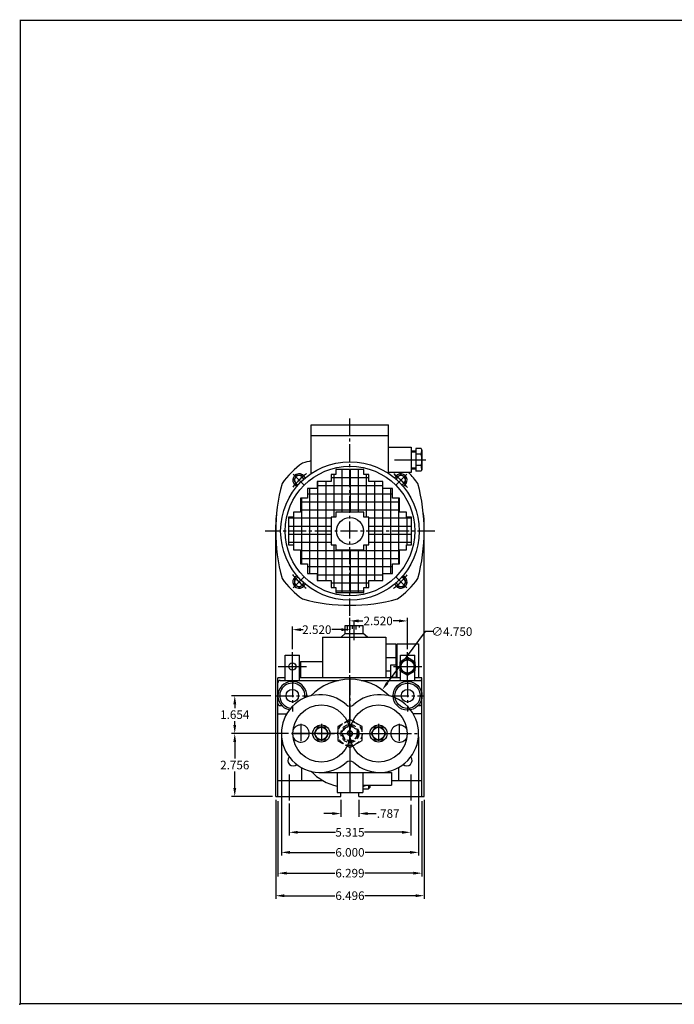
# Model space of a CAD drawing. Extents: x 0 to 66, y 0 to 43.
# Drawn here: x 0 to 28.6, y 0 to 43 of the extents above; entities that cross this region are included whole.
import ezdxf
from ezdxf.enums import TextEntityAlignment as Align

# ---------------------------------------------------------------- set-up
doc = ezdxf.new("R2010")
doc.units = 0
doc.header["$LTSCALE"] = 1
doc.header["$MEASUREMENT"] = 0
for name, pattern in [('C15', [17.6, 15, -1.2, 0.2, -1.2]), ('C5', [7.6, 5, -1.2, 0.2, -1.2]), ('CENTER2', [1.125, 0.75, -0.125, 0.125, -0.125]), ('HIDDEN', [0.375, 0.25, -0.125])]:
    doc.linetypes.add(name, pattern=pattern)
doc.layers.get('0').update_dxf_attribs({"linetype": 'CONTINUOUS'})
doc.layers.get('DEFPOINTS').update_dxf_attribs({"linetype": 'CONTINUOUS'})
for name, color, linetype in [('01-CEN', 2, 'CENTER2'), ('01-HID', 4, 'HIDDEN'), ('1', 2, 'C15'), ('12-CEN', 2, 'CENTER2'), ('12-OBJ', 81, 'CONTINUOUS'), ('3', 2, 'C5'), ('ATTR', 4, 'CONTINUOUS'), ('BORDER', 146, 'CONTINUOUS'), ('DIM', 40, 'CONTINUOUS')]:
    doc.layers.add(name, color=color, linetype=linetype)
doc.styles.get("Standard").update_dxf_attribs({"font": 'SIMPLEX.shx', "width": 0.75})
doc.dimstyles.get("Standard").update_dxf_attribs({"dimtxt": 0.18, "dimasz": 0.18, "dimexe": 0.18, "dimexo": 0.0625, "dimgap": 0.09, "dimtad": 0, "dimtih": 1, "dimtoh": 1, "dimdec": 4, "dimzin": 0, "dimtxsty": 'STANDARD', "dimcen": 0.09, "dimazin": 3, "dimtfac": 1, "dimtdec": 4, "dimtofl": 0, "dimtmove": 0, "dimatfit": 3, "dimtolj": 1, "dimtzin": 0})

# ---------------------------------------------------------------- blocks, each defined once
blk = doc.blocks.new('*D43')
at = {"linetype": 'BYBLOCK'}
for p, q in [((11.166, 8.914), (11.166, 4.578)), ((17.662, 8.914), (17.662, 4.578)), ((11.541, 4.718), (13.758, 4.718)), ((17.287, 4.718), (15.07, 4.718))]:
    blk.add_line(p, q, dxfattribs=at)
for points in [[(11.541, 4.78), (11.541, 4.655), (11.166, 4.718)], [(17.287, 4.78), (17.287, 4.655), (17.662, 4.718)]]:
    blk.add_solid(points, dxfattribs=at)
at = {"layer": 'DEFPOINTS', "color": 0, "linetype": 'BYBLOCK'}
for p in [(11.166, 9.054), (17.662, 9.054), (17.662, 4.718)]:
    blk.add_point(p, dxfattribs=at)
at = {"linetype": 'BYBLOCK', "insert": (14.414, 4.718), "char_height": 0.375, "attachment_point": 5}
blk.add_mtext('\\A1;6.496', dxfattribs=at)
blk = doc.blocks.new('*D44')
at = {"linetype": 'BYBLOCK'}
for p, q in [((11.264, 8.851), (11.264, 5.564)), ((17.563, 8.851), (17.563, 5.564)), ((11.639, 5.704), (13.758, 5.704)), ((17.188, 5.704), (15.07, 5.704))]:
    blk.add_line(p, q, dxfattribs=at)
for points in [[(11.639, 5.766), (11.639, 5.641), (11.264, 5.704)], [(17.188, 5.766), (17.188, 5.641), (17.563, 5.704)]]:
    blk.add_solid(points, dxfattribs=at)
at = {"layer": 'DEFPOINTS', "color": 0, "linetype": 'BYBLOCK'}
for p in [(11.264, 8.991), (17.563, 8.991), (17.563, 5.704)]:
    blk.add_point(p, dxfattribs=at)
at = {"linetype": 'BYBLOCK', "insert": (14.414, 5.704), "char_height": 0.375, "attachment_point": 5}
blk.add_mtext('\\A1;6.299', dxfattribs=at)
blk = doc.blocks.new('*D45')
at = {"linetype": 'BYBLOCK'}
for p, q in [((11.756, 8.748), (11.756, 7.35)), ((17.071, 8.685), (17.071, 7.35)), ((12.131, 7.49), (13.778, 7.49)), ((16.696, 7.49), (15.05, 7.49))]:
    blk.add_line(p, q, dxfattribs=at)
for points in [[(12.131, 7.552), (12.131, 7.427), (11.756, 7.49)], [(16.696, 7.552), (16.696, 7.427), (17.071, 7.49)]]:
    blk.add_solid(points, dxfattribs=at)
at = {"layer": 'DEFPOINTS', "color": 0, "linetype": 'BYBLOCK'}
for p in [(11.756, 8.888), (17.071, 8.825), (17.071, 7.49)]:
    blk.add_point(p, dxfattribs=at)
at = {"linetype": 'BYBLOCK', "insert": (14.414, 7.49), "char_height": 0.375, "attachment_point": 5}
blk.add_mtext('\\A1;5.315', dxfattribs=at)
blk = doc.blocks.new('*D46')
at = {"linetype": 'BYBLOCK'}
for p, q in [((14.02, 8.914), (14.02, 8.171)), ((14.807, 8.914), (14.807, 8.171)), ((13.645, 8.311), (13.27, 8.311)), ((15.182, 8.311), (15.557, 8.311))]:
    blk.add_line(p, q, dxfattribs=at)
for points in [[(13.645, 8.373), (13.645, 8.248), (14.02, 8.311)], [(15.182, 8.373), (15.182, 8.248), (14.807, 8.311)]]:
    blk.add_solid(points, dxfattribs=at)
at = {"layer": 'DEFPOINTS', "color": 0, "linetype": 'BYBLOCK'}
for p in [(14.02, 9.054), (14.807, 9.054), (14.807, 8.311)]:
    blk.add_point(p, dxfattribs=at)
at = {"linetype": 'BYBLOCK', "insert": (16.086, 8.311), "char_height": 0.375, "attachment_point": 5}
blk.add_mtext('\\A1;.787', dxfattribs=at)
blk = doc.blocks.new('*D47')
at = {"linetype": 'BYBLOCK'}
for p, q in [((11.726, 11.81), (9.235, 11.81)), ((9.375, 11.435), (9.375, 10.719)), ((9.375, 9.429), (9.375, 10.144)), ((11.026, 9.054), (9.235, 9.054))]:
    blk.add_line(p, q, dxfattribs=at)
for points in [[(9.313, 11.435), (9.438, 11.435), (9.375, 11.81)], [(9.313, 9.429), (9.438, 9.429), (9.375, 9.054)]]:
    blk.add_solid(points, dxfattribs=at)
at = {"layer": 'DEFPOINTS', "color": 0, "linetype": 'BYBLOCK'}
for p in [(9.375, 11.81), (11.866, 11.81), (11.166, 9.054)]:
    blk.add_point(p, dxfattribs=at)
at = {"linetype": 'BYBLOCK', "insert": (9.375, 10.432), "char_height": 0.375, "attachment_point": 5}
blk.add_mtext('\\A1;2.756', dxfattribs=at)
blk = doc.blocks.new('*D48')
at = {"linetype": 'BYBLOCK'}
for p, q in [((10.954, 13.463), (9.235, 13.463)), ((9.375, 13.088), (9.375, 12.924)), ((9.375, 12.185), (9.375, 12.349)), ((11.726, 11.81), (9.235, 11.81))]:
    blk.add_line(p, q, dxfattribs=at)
for points in [[(9.313, 13.088), (9.438, 13.088), (9.375, 13.463)], [(9.313, 12.185), (9.438, 12.185), (9.375, 11.81)]]:
    blk.add_solid(points, dxfattribs=at)
at = {"layer": 'DEFPOINTS', "color": 0, "linetype": 'BYBLOCK'}
for p in [(9.375, 13.463), (11.094, 13.463), (11.866, 11.81)]:
    blk.add_point(p, dxfattribs=at)
at = {"linetype": 'BYBLOCK', "insert": (9.375, 12.636), "char_height": 0.375, "attachment_point": 5}
blk.add_mtext('\\A1;1.654', dxfattribs=at)
blk = doc.blocks.new('*D49')
at = {"linetype": 'BYBLOCK'}
for p, q in [((11.894, 15.505), (11.894, 16.493)), ((14.414, 14.472), (14.414, 16.493)), ((12.269, 16.353), (12.369, 16.353)), ((14.039, 16.353), (13.628, 16.353))]:
    blk.add_line(p, q, dxfattribs=at)
for points in [[(12.269, 16.416), (12.269, 16.291), (11.894, 16.353)], [(14.039, 16.416), (14.039, 16.291), (14.414, 16.353)]]:
    blk.add_solid(points, dxfattribs=at)
at = {"layer": 'DEFPOINTS', "color": 0, "linetype": 'BYBLOCK'}
for p in [(11.894, 16.353), (11.894, 15.365), (14.414, 14.332)]:
    blk.add_point(p, dxfattribs=at)
at = {"linetype": 'BYBLOCK', "insert": (12.965, 16.353), "char_height": 0.375, "attachment_point": 5}
blk.add_mtext('\\A1;2.520', dxfattribs=at)
blk = doc.blocks.new('*D50')
at = {"linetype": 'BYBLOCK'}
for p, q in [((14.414, 14.472), (14.414, 16.876)), ((16.933, 15.505), (16.933, 16.876)), ((14.789, 16.736), (14.984, 16.736)), ((16.558, 16.736), (16.309, 16.736))]:
    blk.add_line(p, q, dxfattribs=at)
for points in [[(14.789, 16.798), (14.789, 16.673), (14.414, 16.736)], [(16.558, 16.798), (16.558, 16.673), (16.933, 16.736)]]:
    blk.add_solid(points, dxfattribs=at)
at = {"layer": 'DEFPOINTS', "color": 0, "linetype": 'BYBLOCK'}
for p in [(16.933, 16.736), (16.933, 15.365), (14.414, 14.332)]:
    blk.add_point(p, dxfattribs=at)
at = {"linetype": 'BYBLOCK', "insert": (15.646, 16.736), "char_height": 0.375, "attachment_point": 5}
blk.add_mtext('\\A1;2.520', dxfattribs=at)
blk = doc.blocks.new('HD-SIZE-')
at = {"layer": 'BORDER', "const_width": 0.03}
blk.add_lwpolyline([(0, 0), (0, 21.5), (33, 21.5), (33, 0)], close=True, dxfattribs=at)
at = {"layer": 'BORDER'}
blk.add_point((-0.016, -0.016), dxfattribs=at)
at = {"layer": 'ATTR', "width": 0.75}
for tag, height, p in [('LINE-1', 0.188, (25.688, 1.479)), ('STAMP-HAUSE-PART-NUMBER-ON-ALL-PARTS', 0.156, (30.656, 1.602)), ('LINE-2', 0.188, (25.688, 1.229)), ('REMOVE-ALL-BURRS-&-BREAK-ALL-CORNERS', 0.156, (30.656, 1.352)), ('LINE-3', 0.188, (25.688, 0.979)), ('CODE', 0.156, (32.377, 0.935)), ('SCALE', 0.156, (28.442, 0.54)), ('MATERIAL', 0.145, (30.349, 0.54)), ('REF', 0.156, (32.377, 0.555)), ('DATE', 0.156, (28.442, 0.13)), ('FINISH', 0.145, (30.349, 0.13))]:
    blk.add_attdef(tag, text='', height=height, dxfattribs=at).set_placement(p, align=Align.MIDDLE_CENTER)
blk.add_attdef('PLOTDATE', (29.493, 0.933), '', height=0.156, dxfattribs=at)
blk.add_attdef('DWGNO', text='', height=0.188, dxfattribs=at).set_placement((32.377, 0.141), align=Align.MIDDLE)
blk = doc.blocks.new('*D70')
at = {"linetype": 'BYBLOCK'}
for p, q in [((11.414, 11.67), (11.414, 6.472)), ((17.414, 11.67), (17.414, 6.472)), ((11.789, 6.612), (13.751, 6.612)), ((17.039, 6.612), (15.076, 6.612))]:
    blk.add_line(p, q, dxfattribs=at)
for points in [[(11.789, 6.675), (11.789, 6.55), (11.414, 6.612)], [(17.039, 6.675), (17.039, 6.55), (17.414, 6.612)]]:
    blk.add_solid(points, dxfattribs=at)
at = {"layer": 'DEFPOINTS', "color": 0, "linetype": 'BYBLOCK'}
for p in [(11.414, 11.81), (17.414, 11.81), (17.414, 6.612)]:
    blk.add_point(p, dxfattribs=at)
at = {"linetype": 'BYBLOCK', "insert": (14.414, 6.612), "char_height": 0.375, "attachment_point": 5}
blk.add_mtext('\\A1;6.000', dxfattribs=at)
blk = doc.blocks.new('*D71')
at = {"linetype": 'BYBLOCK'}
for p, q in [((17.708, 16.269), (16.048, 14.021)), ((18.083, 16.269), (17.708, 16.269)), ((14.414, 12.17), (14.414, 14.365)), ((14.054, 11.81), (11.859, 11.81)), ((14.234, 11.81), (14.594, 11.81)), ((14.414, 11.63), (14.414, 11.99)), ((14.774, 11.81), (16.969, 11.81)), ((14.414, 11.45), (14.414, 9.255))]:
    blk.add_line(p, q, dxfattribs=at)
blk.add_solid([(15.998, 14.059), (16.098, 13.984), (15.825, 13.72)], dxfattribs=at)
at = {"layer": 'DEFPOINTS', "color": 0, "linetype": 'BYBLOCK'}
for p in [(15.825, 13.72), (13.002, 9.9)]:
    blk.add_point(p, dxfattribs=at)
at = {"linetype": 'BYBLOCK', "insert": (18.873, 16.269), "char_height": 0.375, "attachment_point": 5}
blk.add_mtext('\\A1;∅4.750', dxfattribs=at)

msp = doc.modelspace()

# ---------------------------------------------------------------- hatches: boundary and pattern name
h = msp.add_hatch()
h.set_pattern_fill('_U', color=256, scale=0.35433, angle=90, style=0, double=1, pattern_type=0)
h.set_pattern_definition([(90, (-5.76482, -1.79396), (-0.35433, 2e-17), []), (180, (-5.76482, -1.79396), (-4e-17, -0.35433), [])])
h.paths.add_polyline_path([(15.0259, 21.4945), (15.0259, 21.2801), (15.2403, 21.2801), (15.2403, 20.6679), (17.102, 20.6679), (17.102, 21.2801), (16.8876, 21.2801), (16.8876, 21.4945), (16.5793, 21.4945), (16.5793, 22.1066), (16.2711, 22.1066), (16.2711, 22.5253), (15.8524, 22.5253), (15.8524, 22.8335), (15.2403, 22.8335), (15.2403, 23.1417), (15.0259, 23.1417), (15.0259, 23.3561), (14.4138, 23.3561), (14.4138, 21.4945)])
h.paths.add_polyline_path([(13.5873, 21.2801), (13.8017, 21.2801), (13.8017, 21.4945), (14.4138, 21.4945), (14.4138, 23.3561), (13.8017, 23.3561), (13.8017, 23.1417), (13.5873, 23.1417), (13.5873, 22.8335), (12.9751, 22.8335), (12.9751, 22.5253), (12.5565, 22.5253), (12.5565, 22.1066), (12.2482, 22.1066), (12.2482, 21.4945), (11.94, 21.4945), (11.94, 21.2801), (11.7256, 21.2801), (11.7256, 20.6679), (13.5873, 20.6679)])
h.paths.add_polyline_path([(13.5873, 20.0558), (13.5873, 20.6679), (11.7256, 20.6679), (11.7256, 20.0558), (11.94, 20.0558), (11.94, 19.8414), (12.2482, 19.8414), (12.2482, 19.2293), (12.5565, 19.2293), (12.5565, 18.8106), (12.9751, 18.8106), (12.9751, 18.5024), (13.5873, 18.5024), (13.5873, 18.1942), (13.8017, 18.1942), (13.8017, 17.9797), (14.4138, 17.9797), (14.4138, 19.8414), (13.8017, 19.8414), (13.8017, 20.0558)])
h.paths.add_polyline_path([(15.0259, 19.8414), (14.4138, 19.8414), (14.4138, 17.9797), (15.0259, 17.9797), (15.0259, 18.1942), (15.2403, 18.1942), (15.2403, 18.5024), (15.8524, 18.5024), (15.8524, 18.8106), (16.2711, 18.8106), (16.2711, 19.2293), (16.5793, 19.2293), (16.5793, 19.8414), (16.8876, 19.8414), (16.8876, 20.0558), (17.102, 20.0558), (17.102, 20.6679), (15.2403, 20.6679), (15.2403, 20.0558), (15.0259, 20.0558)])

# ---------------------------------------------------------------- linework, layer by layer
for p, q in [((12.7209, 23.1827), (12.7209, 25.3136)), ((12.7209, 25.3136), (16.1067, 25.3136)), ((16.1067, 23.1827), (16.1067, 25.3136)), ((12.7209, 24.8412), (16.1067, 24.8412)), ((16.1067, 24.3293), (17.091, 24.3293)), ((17.091, 24.3293), (17.091, 23.227)), ((17.091, 24.1719), (17.2878, 24.1719)), ((17.091, 24.1325), (17.2878, 24.1325)), ((17.5247, 24.2782), (17.2878, 24.2782)), ((17.2878, 24.2782), (17.2878, 23.2781)), ((17.5634, 24.2112), (17.5247, 24.2782)), ((17.5634, 24.2112), (17.5634, 23.3451)), ((17.524, 24.0282), (17.2878, 24.0282)), ((17.091, 23.4238), (17.2878, 23.4238)), ((17.091, 23.3845), (17.2878, 23.3845)), ((17.524, 23.5281), (17.2878, 23.5281)), ((17.5247, 23.2781), (17.2878, 23.2781)), ((17.5634, 23.3451), (17.5247, 23.2781)), ((17.091, 23.227), (16.1067, 23.227)), ((11.1658, 9.0538), (11.1658, 20.9435)), ((17.6618, 9.0538), (17.6618, 20.9435)), ((14.2071, 16.1798), (14.2071, 16.5341)), ((14.2071, 16.5341), (14.9945, 16.5341)), ((14.3048, 16.3154), (14.3048, 16.5341)), ((14.4276, 16.3472), (14.4276, 16.5341)), ((14.5254, 16.3903), (14.5254, 16.5341)), ((14.689, 16.3608), (14.689, 16.5341)), ((14.8277, 16.4494), (14.8277, 16.5341)), ((14.9945, 16.1798), (14.9945, 16.5341)), ((13.213, 16.0223), (13.213, 14.2506)), ((13.213, 16.0223), (15.9886, 16.0223)), ((14.2071, 16.1798), (14.0271, 16.0223)), ((14.2071, 16.1798), (14.9945, 16.1798)), ((15.1745, 16.0223), (14.9945, 16.1798)), ((15.9886, 16.0223), (15.9886, 14.2506)), ((15.9886, 15.727), (16.4217, 15.727)), ((16.4217, 15.727), (16.4217, 14.8215)), ((16.4807, 15.727), (17.4059, 15.727)), ((16.4807, 14.2506), (16.4807, 15.727)), ((17.4059, 15.727), (17.4059, 14.2506)), ((11.5792, 14.1325), (11.5792, 15.2349)), ((11.5792, 15.2349), (12.2091, 15.2349)), ((12.2091, 14.1325), (12.2091, 15.2349)), ((15.9886, 15.1365), (16.4217, 15.1365)), ((16.6185, 14.9473), (16.6185, 15.2349)), ((16.6185, 15.2349), (17.2484, 15.2349)), ((17.2484, 14.9473), (17.2484, 15.2349)), ((12.2484, 14.9593), (13.213, 14.9593)), ((12.2484, 14.9593), (12.2484, 14.2506)), ((16.2051, 14.8215), (16.4413, 14.8215)), ((16.2051, 14.2703), (16.2051, 14.8215)), ((16.4413, 14.8215), (16.4413, 14.2703)), ((16.4413, 14.7428), (16.5004, 14.7428)), ((11.5792, 14.2506), (11.2642, 14.2506)), ((11.2642, 9.0538), (11.2642, 14.2506)), ((16.6185, 14.2506), (12.2091, 14.2506)), ((15.9886, 14.5459), (16.2051, 14.5459)), ((16.2051, 14.2703), (16.4413, 14.2703)), ((16.4413, 14.3491), (16.4807, 14.3491)), ((16.6185, 14.1325), (16.6185, 14.5382)), ((17.2484, 14.1325), (17.2484, 14.5382)), ((17.5634, 14.2506), (17.2484, 14.2506)), ((17.5634, 9.0538), (17.5634, 14.2506)), ((11.3626, 14.1325), (13.9187, 14.1325)), ((14.9089, 14.1325), (17.465, 14.1325)), ((11.3626, 13.0302), (11.4367, 13.0302)), ((17.3909, 13.0302), (17.465, 13.0302)), ((11.2642, 12.6758), (11.651, 12.6758)), ((17.5634, 12.6758), (17.1766, 12.6758)), ((12.2878, 10.3238), (12.2878, 9.7624)), ((16.5398, 10.3238), (16.5398, 9.7624)), ((11.2642, 9.7624), (13.2099, 9.7624)), ((15.2209, 9.5472), (15.2209, 9.3884)), ((15.2799, 9.5472), (15.2799, 9.4475)), ((16.2263, 9.7624), (17.5634, 9.7624)), ((11.1658, 9.0538), (14.0201, 9.0538)), ((14.0201, 9.0538), (14.0201, 9.2347)), ((14.8075, 9.0538), (14.8075, 9.2347)), ((14.8075, 9.0538), (17.6618, 9.0538)), ((14.9763, 9.3884), (15.2209, 9.3884)), ((15.2209, 9.3884), (15.2799, 9.4475))]:
    msp.add_line(p, q)
for points in [[(16.2711, 19.2293), (16.5793, 19.2293), (16.5793, 19.8414), (16.8876, 19.8414), (16.8876, 20.0558), (17.102, 20.0558), (17.102, 21.2801), (16.8876, 21.2801), (16.8876, 21.4945), (16.5793, 21.4945), (16.5793, 22.1066), (16.2711, 22.1066), (16.2711, 22.5253), (15.8524, 22.5253), (15.8524, 22.8335), (15.2403, 22.8335), (15.2403, 23.1417), (15.0259, 23.1417), (15.0259, 23.3561), (13.8017, 23.3561), (13.8017, 23.1417), (13.5873, 23.1417), (13.5873, 22.8335), (12.9751, 22.8335), (12.9751, 22.5253), (12.5565, 22.5253), (12.5565, 22.1066), (12.2482, 22.1066), (12.2482, 21.4945), (11.94, 21.4945), (11.94, 21.2801), (11.7256, 21.2801), (11.7256, 20.0558), (11.94, 20.0558), (11.94, 19.8414), (12.2482, 19.8414), (12.2482, 19.2293), (12.5565, 19.2293), (12.5565, 18.8106), (12.9751, 18.8106), (12.9751, 18.5024), (13.5873, 18.5024), (13.5873, 18.1942), (13.8017, 18.1942), (13.8017, 17.9797), (15.0259, 17.9797), (15.0259, 18.1942), (15.2403, 18.1942), (15.2403, 18.5024), (15.8524, 18.5024), (15.8524, 18.8106), (16.2711, 18.8106)], [(13.8017, 21.2801), (13.5873, 21.2801), (13.5873, 20.0558), (13.8017, 20.0558), (13.8017, 19.8414), (15.0259, 19.8414), (15.0259, 20.0558), (15.2403, 20.0558), (15.2403, 21.2801), (15.0259, 21.2801), (15.0259, 21.4945), (13.8017, 21.4945)], [(17.2681, 14.936), (16.9335, 15.1292), (16.5988, 14.936), (16.5988, 14.5495), (16.9335, 14.3563), (17.2681, 14.5495)]]:
    msp.add_lwpolyline(points, close=True)
for points in [[(12.3944, 22.9289), (12.3003, 23.0919), (12.073, 23.0919), (11.9594, 22.895), (12.073, 22.6982), (12.1626, 22.6982)], [(16.6748, 22.6873), (16.8377, 22.7814), (16.8377, 23.0087), (16.6409, 23.1223), (16.444, 23.0087), (16.444, 22.9192)], [(12.1528, 18.6486), (11.9898, 18.5545), (11.9898, 18.3272), (12.1867, 18.2135), (12.3835, 18.3272), (12.3835, 18.4167)], [(16.4332, 18.4069), (16.5272, 18.244), (16.7545, 18.244), (16.8682, 18.4408), (16.7545, 18.6377), (16.665, 18.6377)]]:
    msp.add_lwpolyline(points)
for centre, radius in [((14.4138, 20.6679), 3.0315), ((14.4138, 20.6679), 2.8346), ((14.4138, 20.6679), 0.5906), ((16.9335, 14.7428), 0.3346), ((11.8941, 14.7428), 0.1575), ((16.9335, 14.7428), 0.2854), ((16.9335, 13.4632), 0.6299), ((16.9335, 13.4632), 0.5512), ((11.8941, 13.4632), 0.2756), ((16.9335, 13.4632), 0.2756), ((14.4138, 11.8097), 0.0984)]:
    msp.add_circle(centre, radius)
for centre, radius, start, end in [((16.7497, 24.2782), 0.8136, 342.10345, 355.5738), ((14.4138, 16.042), 7.874, 102.41553, 105.26276), ((16.7497, 23.7782), 0.8136, 342.10345, 17.89655), ((14.4138, 20.6679), 3.622, 124.90896, 145.09104), ((16.7497, 23.2781), 0.8136, 4.4262, 17.89655), ((12.1867, 22.895), 0.2756, 17.336, 252.664), ((12.1867, 22.895), 0.1968, 6.68387, 263.31613), ((16.6409, 22.895), 0.2756, 287.336, 162.664), ((16.6409, 22.895), 0.1968, 276.68387, 173.31613), ((14.4138, 20.6679), 3.622, 34.90896, 44.95261), ((19.0398, 20.6679), 7.874, 164.73724, 195.26276), ((9.7878, 20.6679), 7.874, 344.73724, 15.26276), ((14.4138, 20.9435), 3.248, 171.27984, 180), ((14.4138, 20.9435), 3.248, 0, 8.72016), ((14.4138, 20.6679), 3.622, 214.90896, 235.09104), ((12.1867, 18.4408), 0.2756, 107.336, 342.664), ((12.1867, 18.4408), 0.1968, 96.68387, 353.31613), ((16.6409, 18.4408), 0.2756, 197.336, 72.664), ((16.6409, 18.4408), 0.1968, 186.68387, 83.31613), ((14.4138, 20.6679), 3.622, 304.90896, 325.09104), ((14.4138, 25.2939), 7.874, 254.73724, 285.26276), ((11.3626, 14.0341), 0.0984, 90, 180), ((11.8941, 13.4632), 0.6299, 354.51725, 258.30902), ((11.8941, 13.4632), 0.5512, 350.18358, 262.64268), ((17.465, 14.0341), 0.0984, 0, 90), ((11.3626, 13.1286), 0.0984, 180, 270), ((17.465, 13.1286), 0.0984, 270, 0), ((11.9335, 10.6286), 0.2362, 138.36725, 311.67108), ((16.8941, 10.6286), 0.2362, 228.32892, 41.63275)]:
    msp.add_arc(centre, radius, start, end)
at = {"color": 4}
msp.add_arc((14.4138, 11.8097), 0.1181, 270, 174.12698, dxfattribs=at)
at = {"layer": '01-CEN'}
for p, q in [((14.4138, 16.9603), (14.4138, 25.5962)), ((18.1214, 20.6679), (10.7062, 20.6679)), ((14.4138, 14.2349), (14.4138, 9.3845)), ((11.8941, 14.1511), (11.8941, 12.7753)), ((16.9335, 14.1511), (16.9335, 12.7753)), ((11.2062, 13.4632), (12.582, 13.4632)), ((16.2456, 13.4632), (17.6214, 13.4632)), ((11.858, 11.8097), (17.4829, 11.8097))]:
    msp.add_line(p, q, dxfattribs=at)
at = {"layer": '01-HID'}
msp.add_lwpolyline([(14.9453, 12.1165), (14.4138, 12.4234), (13.8823, 12.1165), (13.8823, 11.5028), (14.4138, 11.196), (14.9453, 11.5028)], close=True, dxfattribs=at)
for radius in [0.5315, 0.3937, 0.338, 0.312]:
    msp.add_circle((14.4138, 11.8097), radius, dxfattribs=at)
at = {"layer": '1'}
for p, q in [((16.3685, 23.7782), (17.734, 23.7782)), ((12.4212, 22.6605), (11.9278, 23.1539)), ((16.4064, 22.6605), (16.8998, 23.1539)), ((12.4212, 18.6754), (11.9278, 18.1819)), ((16.4064, 18.6754), (16.8998, 18.1819)), ((11.8941, 14.1208), (11.8941, 15.3648)), ((16.9335, 14.1208), (16.9335, 15.3648)), ((11.2721, 14.7428), (12.5161, 14.7428)), ((16.3115, 14.7428), (17.5555, 14.7428))]:
    msp.add_line(p, q, dxfattribs=at)
at = {"layer": '12-CEN'}
for p, q in [((12.2607, 12.2397), (12.2607, 11.3797)), ((13.1638, 12.2397), (13.1638, 11.3797)), ((15.6638, 12.2397), (15.6638, 11.3797)), ((16.57, 12.2397), (16.57, 11.3797))]:
    msp.add_line(p, q, dxfattribs=at)
at = {"layer": '12-OBJ'}
for p, q in [((13.1138, 10.1097), (16.2263, 10.1097)), ((13.8513, 10.1097), (13.8513, 9.2347)), ((14.9763, 10.1097), (14.9763, 9.2347)), ((16.2263, 10.1097), (16.2263, 9.5472)), ((14.9763, 9.5472), (16.2263, 9.5472)), ((13.8513, 9.2347), (14.9763, 9.2347))]:
    msp.add_line(p, q, dxfattribs=at)
for points in [[(13.0059, 12.0831), (12.8481, 11.8097), (13.0059, 11.5363), (13.3217, 11.5363), (13.4795, 11.8097), (13.3217, 12.0831)], [(15.5059, 12.0831), (15.3481, 11.8097), (15.5059, 11.5363), (15.8217, 11.5363), (15.9795, 11.8097), (15.8217, 12.0831)]]:
    msp.add_lwpolyline(points, close=True, dxfattribs=at)
for centre, radius in [((13.1638, 11.8097), 1.25), ((15.6638, 11.8097), 1.25), ((13.1638, 11.8097), 0.375), ((13.1638, 11.8097), 0.2734), ((15.6638, 11.8097), 0.375), ((15.6638, 11.8097), 0.2734)]:
    msp.add_circle(centre, radius, dxfattribs=at)
for centre, radius, start, end in [((14.4138, 11.8097), 2.375, 44.01734, 135.98266), ((13.1138, 11.8097), 1.7, 48.18969, 311.81031), ((15.7138, 11.8097), 1.7, 228.18969, 131.81031), ((14.4138, 13.2631), 0.25, 228.18969, 311.81031), ((12.2607, 11.8097), 0.375, 206.46279, 153.53721), ((16.57, 11.8097), 0.375, 27.91774, 332.08226), ((14.4138, 10.3562), 0.25, 48.18969, 131.81031), ((14.4138, 11.8097), 2.375, 224.01734, 256.29977), ((14.4138, 11.8097), 2.375, 314.29206, 315.98266), ((14.4138, 11.8097), 2.375, 283.70023, 287.70563)]:
    msp.add_arc(centre, radius, start, end, dxfattribs=at)
at = {"layer": '3'}
for p, q in [((14.6008, 15.8948), (14.6008, 16.7353)), ((11.7563, 10.0199), (11.7563, 8.8876)), ((17.0713, 10.0199), (17.0713, 8.8876))]:
    msp.add_line(p, q, dxfattribs=at)
for start, end in [(127.17351, 142.52496), (37.17351, 52.52496), (217.17351, 232.52496), (307.17351, 322.52496)]:
    msp.add_arc((14.4138, 20.6679), 3.1496, start, end, dxfattribs=at)
at = {"layer": 'DEFPOINTS', "color": 0, "linetype": 'BYBLOCK'}
for p in [(17.6419, 21.2281), (14.4138, 11.8097)]:
    msp.add_point(p, dxfattribs=at)

# ---------------------------------------------------------------- block references
at = {"layer": 'BORDER', "xscale": 2, "yscale": 2, "zscale": 2}
msp.add_blockref('HD-SIZE-', (0, 0), dxfattribs=at)

# ---------------------------------------------------------------- dimensions: what is measured, and where the dimension line sits
at = {"layer": 'DIM'}
for base, p2, picture, middle in [((16.9335, 16.7359), (16.9335, 15.3648), '*D50', (15.6463, 16.7359)), ((11.8941, 16.353), (11.8941, 15.3648), '*D49', (12.9653, 16.353))]:
    dim = msp.add_linear_dim(base=base, p1=(14.4138, 14.3315), p2=p2, dimstyle='STANDARD', override={"dimscale": 2, "dimtxt": 0.1875, "dimasz": 0.1875, "dimexe": 0.07, "dimexo": 0.07, "dimgap": 0.05, "dimdec": 3, "dimzin": 4, "dimcen": -0.09, "dimdle": 0.03, "dimclrd": 256, "dimclre": 256, "dimclrt": 256, "dimtfac": 0.9}, dxfattribs=at)
    dim.commit()
    dim.dimension.update_dxf_attribs({"geometry": picture, "text_midpoint": middle, "dimtype": 160})
dim = msp.add_diameter_dim_2p(p1=(13.0024, 9.8995), p2=(15.8252, 13.7198), dimstyle='STANDARD', override={"dimscale": 2, "dimtxt": 0.1875, "dimasz": 0.1875, "dimexe": 0.07, "dimexo": 0.07, "dimgap": 0.05, "dimdec": 3, "dimzin": 4, "dimcen": -0.09, "dimdle": 0.03, "dimclrd": 256, "dimclre": 256, "dimclrt": 256, "dimtfac": 0.9}, dxfattribs=at)
dim.commit()
dim.dimension.update_dxf_attribs({"geometry": '*D71', "text_midpoint": (18.8731, 16.2686), "dimtype": 163})
for base, p1, p2, picture, middle in [((9.37518, 13.46323), (11.86637, 11.80969), (11.0938, 13.46323), '*D48', (9.37518, 12.63646)), ((9.3752, 11.8097), (11.1658, 9.0538), (11.8664, 11.8097), '*D47', (9.3752, 10.4317))]:
    dim = msp.add_linear_dim(base=base, p1=p1, p2=p2, angle=90, dimstyle='STANDARD', override={"dimscale": 2, "dimtxt": 0.1875, "dimasz": 0.1875, "dimexe": 0.07, "dimexo": 0.07, "dimgap": 0.05, "dimdec": 3, "dimzin": 4, "dimcen": -0.09, "dimdle": 0.03, "dimclrd": 256, "dimclre": 256, "dimclrt": 256, "dimtfac": 0.9}, dxfattribs=at)
    dim.commit()
    dim.dimension.update_dxf_attribs({"geometry": picture, "text_midpoint": middle})
for base, p1, p2, picture, middle in [((17.4138, 6.6121), (11.4138, 11.8097), (17.4138, 11.8097), '*D70', (14.4138, 6.6121)), ((17.6618, 4.7179), (11.1658, 9.0538), (17.6618, 9.0538), '*D43', (14.4138, 4.7179)), ((14.8075, 8.3108), (14.0201, 9.0538), (14.8075, 9.0538), '*D46', (16.0861, 8.3108)), ((17.5634, 5.7035), (11.2642, 8.9913), (17.5634, 8.9913), '*D44', (14.4138, 5.7035)), ((17.0713, 7.4899), (11.7563, 8.8876), (17.0713, 8.8251), '*D45', (14.4138, 7.4899))]:
    dim = msp.add_linear_dim(base=base, p1=p1, p2=p2, dimstyle='STANDARD', override={"dimscale": 2, "dimtxt": 0.1875, "dimasz": 0.1875, "dimexe": 0.07, "dimexo": 0.07, "dimgap": 0.05, "dimdec": 3, "dimzin": 4, "dimcen": -0.09, "dimdle": 0.03, "dimclrd": 256, "dimclre": 256, "dimclrt": 256, "dimtfac": 0.9}, dxfattribs=at)
    dim.commit()
    dim.dimension.update_dxf_attribs({"geometry": picture, "text_midpoint": middle})

doc.saveas('drawing.dxf')
